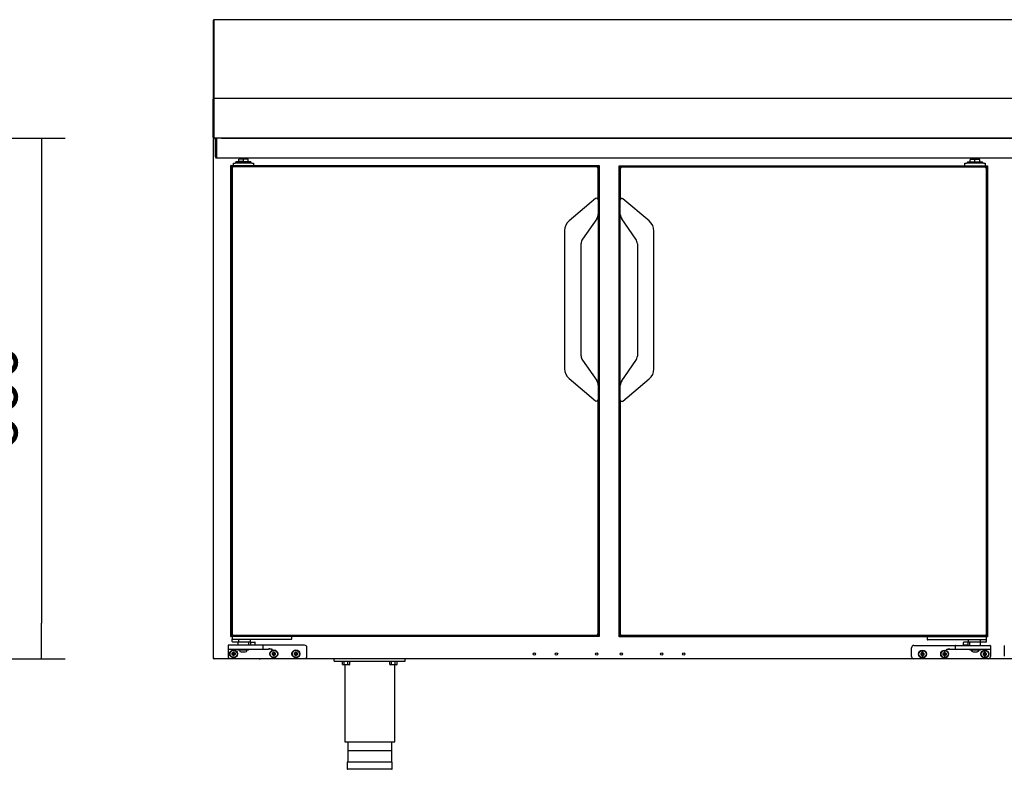
# Model space of a CAD drawing. Units: millimetres. Extents: x 80 to 3204, y -545 to 490.
# Drawn here: x 652 to 714, y -433 to -385 of the extents above; entities that cross this region are included whole.
import ezdxf

# ---------------------------------------------------------------- set-up
doc = ezdxf.new("R2010")
doc.units = ezdxf.units.MM
doc.layers.add('DV33_0', color=7, linetype='Continuous')
doc.styles.add('SEACAD_Solid_Edge_ISO', font='seiso.ttf')
doc.dimstyles.new('INFRICO_COT', dxfattribs={"dimtxt": 3, "dimasz": 2.25, "dimexe": 1.5, "dimexo": 2.25, "dimgap": 1.5, "dimtad": 1, "dimdec": 0, "dimlfac": 20, "dimzin": 12, "dimtxsty": 'SEACAD_Solid_Edge_ISO', "dimblk1": '_SE_FILLED', "dimblk2": '_SE_FILLED', "dimsah": 1, "dimcen": 1.5, "dimadec": 1, "dimazin": 0, "dimtfac": 1, "dimtdec": 0, "dimtmove": 0, "dimatfit": 3, "dimfxl": 1, "dimtolj": 1, "dimtzin": 12, "dimarcsym": 0})

# ---------------------------------------------------------------- blocks, each defined once
blk = doc.blocks.new('_SE_FILLED')
at = {"color": 0}
blk.add_line((0, 0), (-1, 0), dxfattribs=at)
blk.add_solid([(0, 0), (-1, -0.1665), (-1, 0.1665), (0, 0)], dxfattribs=at)
blk = doc.blocks.new('*D175')
at = {"color": 0, "lineweight": -2}
for p, q in [((645.152, -392.552), (654.482, -392.552)), ((652.982, -394.802), (652.982, -423.303)), ((645.152, -425.553), (654.482, -425.553))]:
    blk.add_line(p, q, dxfattribs=at)
at = {"layer": 'Defpoints', "color": 0}
for p in [(642.902, -392.552), (642.902, -425.553), (652.982, -425.553)]:
    blk.add_point(p, dxfattribs=at)
at = {"color": 0, "lineweight": -2, "xscale": 2.25, "yscale": 2.25, "zscale": 2.25}
for p, rotation in [((652.982, -392.552), 90), ((652.982, -425.553), 270)]:
    blk.add_blockref('_SE_FILLED', p, dxfattribs=dict(at, rotation=rotation))
at = {"color": 0, "insert": (649.959, -409.052), "char_height": 3, "attachment_point": 5, "rotation": 90, "style": 'SEACAD_Solid_Edge_ISO'}
blk.add_mtext('\\A1;660', dxfattribs=at)

msp = doc.modelspace()

# ---------------------------------------------------------------- linework, layer by layer
at = {"layer": 'DV33_0', "color": 7}
for p, q in [((663.867, -385.091), (663.867, -389.501)), ((663.907, -385.091), (663.867, -385.091)), ((663.907, -385.091), (663.907, -389.501)), ((663.908, -385.051), (663.908, -385.092)), ((786.428, -385.051), (663.908, -385.051)), ((663.908, -385.091), (663.908, -389.566)), ((663.908, -385.091), (663.908, -385.091)), ((663.908, -385.092), (663.908, -389.549)), ((663.867, -389.501), (663.867, -390.051)), ((663.907, -389.501), (663.867, -389.501)), ((663.907, -389.501), (663.907, -390.051)), ((663.908, -389.549), (663.908, -389.55)), ((663.908, -389.55), (663.908, -390.051)), ((663.908, -389.566), (663.908, -390.051)), ((663.908, -389.566), (663.908, -389.566)), ((663.867, -390.051), (663.867, -390.092)), ((663.907, -390.051), (663.867, -390.051)), ((663.867, -392.511), (663.867, -390.092)), ((663.907, -390.051), (663.907, -390.051)), ((663.907, -392.511), (663.907, -390.092)), ((786.428, -390.051), (663.908, -390.051)), ((663.908, -390.051), (663.908, -390.051)), ((663.908, -390.051), (663.908, -390.092)), ((663.908, -390.091), (663.908, -392.511)), ((663.908, -390.091), (663.908, -390.091)), ((663.908, -390.092), (663.908, -392.511)), ((663.908, -392.512), (663.879, -392.54)), ((663.907, -392.511), (663.908, -392.511)), ((663.908, -392.511), (663.908, -392.511)), ((663.908, -392.512), (663.908, -392.552)), ((663.897, -425.522), (663.897, -392.582)), ((663.897, -392.582), (663.928, -392.582)), ((663.928, -392.582), (663.906, -392.561)), ((664.577, -392.552), (663.908, -392.552)), ((786.427, -392.551), (663.909, -392.551)), ((663.928, -392.561), (663.928, -392.552)), ((663.928, -392.582), (663.928, -392.561)), ((664.015, -392.562), (664.075, -392.562)), ((664.015, -392.662), (664.015, -392.562)), ((664.015, -393.752), (664.015, -392.662)), ((664.075, -392.562), (664.075, -392.662)), ((664.075, -393.752), (664.075, -392.662)), ((664.076, -392.612), (664.076, -392.552)), ((664.076, -392.612), (664.076, -393.752)), ((664.406, -392.552), (785.93, -392.552)), ((664.577, -392.552), (664.577, -392.551)), ((664.617, -392.551), (664.617, -392.552)), ((664.076, -393.812), (664.076, -393.752)), ((664.076, -393.812), (786.256, -393.812)), ((664.993, -394.288), (688.343, -394.288)), ((664.993, -394.288), (665.003, -394.298)), ((664.993, -424.138), (664.993, -394.288)), ((665.003, -394.298), (664.993, -394.288)), ((665.003, -394.298), (665.057, -394.353)), ((665.057, -394.353), (665.003, -394.298)), ((665.057, -394.353), (665.067, -394.363)), ((665.067, -394.363), (665.057, -394.353)), ((665.067, -394.363), (688.268, -394.363)), ((665.067, -394.363), (665.082, -394.378)), ((665.067, -424.064), (665.067, -394.363)), ((665.082, -394.378), (665.067, -394.363)), ((665.082, -394.378), (665.097, -394.393)), ((665.097, -394.393), (665.082, -394.378)), ((665.153, -394.288), (665.153, -394.138)), ((665.153, -394.138), (665.253, -394.138)), ((688.168, -394.363), (665.168, -394.363)), ((666.328, -394.138), (665.253, -394.138)), ((665.315, -394.038), (666.265, -394.038)), ((665.315, -394.038), (665.315, -394.138)), ((665.79, -393.888), (665.488, -393.888)), ((665.488, -394.038), (665.488, -393.888)), ((665.79, -394.038), (665.488, -394.038)), ((665.99, -393.838), (665.59, -393.838)), ((665.59, -393.838), (665.59, -393.888)), ((666.092, -393.888), (665.79, -393.888)), ((665.79, -394.038), (665.79, -393.888)), ((665.99, -393.888), (665.99, -393.838)), ((666.092, -394.038), (666.092, -393.888)), ((666.265, -394.138), (666.265, -394.038)), ((666.328, -394.138), (666.428, -394.138)), ((666.428, -394.138), (666.428, -394.288)), ((688.238, -394.393), (688.253, -394.378)), ((688.253, -394.378), (688.238, -394.393)), ((688.253, -394.378), (688.268, -394.363)), ((688.268, -394.363), (688.253, -394.378)), ((688.268, -394.363), (688.278, -394.353)), ((688.278, -394.353), (688.268, -394.363)), ((688.268, -394.363), (688.268, -424.064)), ((688.278, -394.353), (688.333, -394.298)), ((688.333, -394.298), (688.278, -394.353)), ((688.333, -394.298), (688.343, -394.288)), ((688.343, -394.288), (688.333, -394.298)), ((688.343, -394.288), (688.343, -424.138)), ((689.599, -424.153), (689.599, -394.303)), ((689.609, -394.313), (689.599, -394.303)), ((689.599, -394.303), (712.949, -394.303)), ((689.599, -394.303), (689.609, -394.313)), ((689.664, -394.368), (689.609, -394.313)), ((689.609, -394.313), (689.664, -394.368)), ((689.674, -394.378), (689.664, -394.368)), ((689.664, -394.368), (689.674, -394.378)), ((689.674, -424.078), (689.674, -394.378)), ((689.689, -394.393), (689.674, -394.378)), ((689.674, -394.378), (712.874, -394.378)), ((689.674, -394.378), (689.689, -394.393)), ((689.703, -394.407), (689.689, -394.393)), ((689.689, -394.393), (689.703, -394.407)), ((712.774, -394.378), (689.774, -394.378)), ((711.514, -394.303), (711.514, -394.153)), ((711.514, -394.153), (711.614, -394.153)), ((712.689, -394.153), (711.614, -394.153)), ((711.676, -394.053), (712.626, -394.053)), ((711.676, -394.053), (711.676, -394.153)), ((712.151, -393.903), (711.849, -393.903)), ((711.849, -394.053), (711.849, -393.903)), ((712.351, -393.853), (711.951, -393.853)), ((711.951, -393.853), (711.951, -393.903)), ((712.453, -393.903), (712.151, -393.903)), ((712.151, -394.053), (712.151, -393.903)), ((712.351, -393.903), (712.351, -393.853)), ((712.453, -394.053), (712.453, -393.903)), ((712.626, -394.153), (712.626, -394.053)), ((712.689, -394.153), (712.789, -394.153)), ((712.789, -394.153), (712.789, -394.303)), ((712.845, -394.407), (712.859, -394.393)), ((712.859, -394.393), (712.845, -394.407)), ((712.859, -394.393), (712.874, -394.378)), ((712.874, -394.378), (712.859, -394.393)), ((712.874, -394.378), (712.884, -394.368)), ((712.884, -394.368), (712.874, -394.378)), ((712.874, -394.378), (712.874, -424.078)), ((712.884, -394.368), (712.939, -394.313)), ((712.939, -394.313), (712.884, -394.368)), ((712.939, -394.313), (712.949, -394.303)), ((712.949, -394.303), (712.939, -394.313)), ((712.949, -394.303), (712.949, -424.153)), ((665.068, -394.463), (665.068, -423.963)), ((688.268, -396.463), (688.268, -394.463)), ((689.674, -394.478), (689.674, -396.478)), ((712.874, -423.978), (712.874, -394.478)), ((688.103, -396.386), (686.43, -397.79)), ((688.268, -396.463), (688.268, -397.379)), ((689.674, -397.393), (689.674, -396.478)), ((691.511, -397.805), (689.838, -396.401)), ((688.268, -397.379), (688.268, -408.208)), ((689.674, -408.222), (689.674, -397.393)), ((688.177, -397.665), (687.278, -398.949)), ((690.663, -398.964), (689.764, -397.68)), ((686.137, -398.418), (686.137, -407.168)), ((691.804, -407.183), (691.804, -398.433)), ((687.188, -406.35), (687.188, -399.236)), ((690.754, -399.251), (690.754, -406.365)), ((687.278, -406.637), (688.177, -407.921)), ((689.764, -407.936), (690.663, -406.651)), ((686.43, -407.796), (688.103, -409.2)), ((689.838, -409.215), (691.511, -407.811)), ((688.268, -408.208), (688.268, -409.123)), ((689.674, -409.138), (689.674, -408.222)), ((688.268, -423.963), (688.268, -409.123)), ((689.674, -409.138), (689.674, -423.978)), ((665.003, -424.128), (664.993, -424.138)), ((664.993, -424.138), (665.003, -424.128)), ((688.343, -424.138), (664.993, -424.138)), ((665.057, -424.074), (665.003, -424.128)), ((665.003, -424.128), (665.057, -424.074)), ((665.067, -424.064), (665.057, -424.074)), ((665.057, -424.074), (665.067, -424.064)), ((665.082, -424.049), (665.067, -424.064)), ((665.067, -424.064), (665.082, -424.049)), ((688.268, -424.064), (665.067, -424.064)), ((665.078, -424.138), (665.078, -424.313)), ((665.078, -424.463), (665.078, -424.313)), ((665.097, -424.034), (665.082, -424.049)), ((665.082, -424.049), (665.097, -424.034)), ((665.153, -424.338), (665.103, -424.338)), ((668.753, -424.338), (665.153, -424.338)), ((665.168, -424.063), (688.168, -424.063)), ((665.5, -424.463), (665.5, -424.338)), ((666.228, -424.488), (666.228, -424.338)), ((668.803, -424.338), (668.753, -424.338)), ((668.828, -424.138), (668.828, -424.313)), ((688.238, -424.034), (688.253, -424.049)), ((688.253, -424.049), (688.238, -424.034)), ((688.253, -424.049), (688.268, -424.064)), ((688.268, -424.064), (688.253, -424.049)), ((688.268, -424.064), (688.278, -424.074)), ((688.278, -424.074), (688.268, -424.064)), ((688.278, -424.074), (688.333, -424.128)), ((688.333, -424.128), (688.278, -424.074)), ((688.333, -424.128), (688.343, -424.138)), ((688.343, -424.138), (688.333, -424.128)), ((689.609, -424.143), (689.599, -424.153)), ((689.599, -424.153), (689.609, -424.143)), ((712.949, -424.153), (689.599, -424.153)), ((689.664, -424.088), (689.609, -424.143)), ((689.609, -424.143), (689.664, -424.088)), ((689.674, -424.078), (689.664, -424.088)), ((689.664, -424.088), (689.674, -424.078)), ((689.689, -424.063), (689.674, -424.078)), ((689.674, -424.078), (689.689, -424.063)), ((712.874, -424.078), (689.674, -424.078)), ((689.703, -424.049), (689.689, -424.063)), ((689.689, -424.063), (689.703, -424.049)), ((689.774, -424.078), (712.774, -424.078)), ((709.114, -424.153), (709.114, -424.328)), ((709.189, -424.353), (709.139, -424.353)), ((712.789, -424.353), (709.189, -424.353)), ((711.714, -424.353), (711.714, -424.503)), ((712.514, -424.478), (712.514, -424.353)), ((712.839, -424.353), (712.789, -424.353)), ((712.859, -424.063), (712.845, -424.049)), ((712.845, -424.049), (712.859, -424.063)), ((712.874, -424.078), (712.859, -424.063)), ((712.859, -424.063), (712.874, -424.078)), ((712.864, -424.153), (712.864, -424.328)), ((712.864, -424.328), (712.864, -424.478)), ((712.884, -424.088), (712.874, -424.078)), ((712.874, -424.078), (712.884, -424.088)), ((712.939, -424.143), (712.884, -424.088)), ((712.884, -424.088), (712.939, -424.143)), ((712.949, -424.153), (712.939, -424.143)), ((712.939, -424.143), (712.949, -424.153)), ((664.813, -424.713), (664.813, -424.913)), ((664.813, -424.913), (664.813, -424.963)), ((664.813, -424.963), (664.813, -425.388)), ((665.413, -424.688), (664.838, -424.688)), ((664.838, -424.938), (665.413, -424.938)), ((665.419, -424.488), (665.103, -424.488)), ((666.428, -424.688), (665.413, -424.688)), ((665.413, -424.938), (666.428, -424.938)), ((666.228, -424.488), (665.419, -424.488)), ((665.428, -424.488), (665.428, -424.688)), ((666.118, -424.963), (665.438, -424.963)), ((665.438, -424.963), (665.438, -425.003)), ((666.118, -425.003), (666.118, -424.963)), ((666.128, -424.688), (666.128, -424.488)), ((666.228, -424.663), (666.203, -424.688)), ((666.228, -424.513), (666.228, -424.663)), ((666.228, -424.663), (666.528, -424.663)), ((666.253, -424.488), (666.503, -424.488)), ((667.003, -424.688), (666.428, -424.688)), ((666.428, -424.938), (667.003, -424.938)), ((666.528, -424.663), (666.528, -424.513)), ((666.553, -424.688), (666.528, -424.663)), ((667.628, -424.688), (667.003, -424.688)), ((667.003, -424.938), (667.383, -424.938)), ((667.028, -424.913), (667.028, -424.713)), ((669.663, -424.688), (667.628, -424.688)), ((669.813, -425.388), (669.813, -424.838)), ((708.129, -425.403), (708.129, -424.853)), ((708.279, -424.703), (710.314, -424.703)), ((710.314, -424.703), (710.939, -424.703)), ((710.939, -424.953), (710.559, -424.953)), ((710.914, -424.928), (710.914, -424.728)), ((710.939, -424.703), (711.514, -424.703)), ((711.514, -424.953), (710.939, -424.953)), ((711.414, -424.678), (711.389, -424.703)), ((711.414, -424.528), (711.414, -424.678)), ((711.714, -424.678), (711.414, -424.678)), ((711.689, -424.503), (711.439, -424.503)), ((711.514, -424.703), (712.529, -424.703)), ((712.529, -424.953), (711.514, -424.953)), ((712.578, -424.503), (711.714, -424.503)), ((711.714, -424.678), (711.714, -424.528)), ((711.739, -424.703), (711.714, -424.678)), ((711.814, -424.503), (711.814, -424.703)), ((711.824, -424.953), (711.824, -424.993)), ((712.504, -424.993), (712.504, -424.953)), ((712.514, -424.703), (712.514, -424.503)), ((712.529, -424.703), (713.104, -424.703)), ((713.104, -424.953), (712.529, -424.953)), ((712.839, -424.503), (712.578, -424.503)), ((713.129, -424.728), (713.129, -424.928)), ((713.129, -424.928), (713.129, -424.978)), ((713.129, -424.978), (713.129, -425.403)), ((714.013, -424.713), (714.013, -424.913)), ((714.013, -424.913), (714.013, -424.963)), ((714.013, -424.963), (714.013, -425.388)), ((663.928, -425.522), (663.897, -425.522)), ((663.927, -425.523), (663.906, -425.544)), ((663.927, -425.522), (663.927, -425.528)), ((663.927, -425.528), (663.928, -425.528)), ((663.928, -425.544), (663.928, -425.522)), ((663.928, -425.544), (663.928, -425.553)), ((666.782, -425.553), (663.928, -425.553)), ((663.928, -425.553), (663.928, -425.553)), ((664.963, -425.538), (669.663, -425.538)), ((665.072, -425.223), (665.05, -425.201)), ((665.125, -425.201), (665.05, -425.201)), ((665.05, -425.201), (665.05, -425.276)), ((665.072, -425.254), (665.05, -425.276)), ((665.05, -425.276), (665.125, -425.276)), ((665.147, -425.223), (665.072, -425.223)), ((665.072, -425.223), (665.072, -425.254)), ((665.072, -425.254), (665.147, -425.254)), ((665.147, -425.148), (665.125, -425.126)), ((665.2, -425.126), (665.125, -425.126)), ((665.125, -425.126), (665.125, -425.201)), ((665.147, -425.223), (665.125, -425.201)), ((665.147, -425.254), (665.125, -425.276)), ((665.125, -425.276), (665.125, -425.351)), ((665.147, -425.329), (665.125, -425.351)), ((665.125, -425.351), (665.2, -425.351)), ((665.178, -425.148), (665.147, -425.148)), ((665.147, -425.148), (665.147, -425.223)), ((665.147, -425.254), (665.147, -425.329)), ((665.147, -425.329), (665.178, -425.329)), ((665.178, -425.148), (665.2, -425.126)), ((665.178, -425.223), (665.178, -425.148)), ((665.178, -425.223), (665.2, -425.201)), ((665.253, -425.223), (665.178, -425.223)), ((665.178, -425.329), (665.178, -425.254)), ((665.178, -425.254), (665.2, -425.276)), ((665.178, -425.254), (665.253, -425.254)), ((665.178, -425.329), (665.2, -425.351)), ((665.2, -425.201), (665.2, -425.126)), ((665.275, -425.201), (665.2, -425.201)), ((665.2, -425.351), (665.2, -425.276)), ((665.2, -425.276), (665.275, -425.276)), ((665.253, -425.223), (665.275, -425.201)), ((665.253, -425.254), (665.253, -425.223)), ((665.253, -425.254), (665.275, -425.276)), ((665.275, -425.276), (665.275, -425.201)), ((666.118, -425.003), (665.438, -425.003)), ((665.652, -425.113), (665.903, -425.113)), ((666.782, -425.538), (666.782, -425.553)), ((666.828, -425.538), (666.822, -425.544)), ((666.843, -425.553), (666.843, -425.538)), ((708.279, -425.553), (666.843, -425.553)), ((667.622, -425.223), (667.6, -425.201)), ((667.675, -425.201), (667.6, -425.201)), ((667.6, -425.201), (667.6, -425.276)), ((667.622, -425.254), (667.6, -425.276)), ((667.6, -425.276), (667.675, -425.276)), ((667.697, -425.223), (667.622, -425.223)), ((667.622, -425.223), (667.622, -425.254)), ((667.622, -425.254), (667.697, -425.254)), ((667.697, -425.148), (667.675, -425.126)), ((667.75, -425.126), (667.675, -425.126)), ((667.675, -425.126), (667.675, -425.201)), ((667.697, -425.223), (667.675, -425.201)), ((667.697, -425.254), (667.675, -425.276)), ((667.675, -425.276), (667.675, -425.351)), ((667.697, -425.329), (667.675, -425.351)), ((667.675, -425.351), (667.75, -425.351)), ((667.728, -425.148), (667.697, -425.148)), ((667.697, -425.148), (667.697, -425.223)), ((667.697, -425.254), (667.697, -425.329)), ((667.697, -425.329), (667.728, -425.329)), ((667.728, -425.148), (667.75, -425.126)), ((667.728, -425.223), (667.728, -425.148)), ((667.728, -425.223), (667.75, -425.201)), ((667.803, -425.223), (667.728, -425.223)), ((667.728, -425.329), (667.728, -425.254)), ((667.728, -425.254), (667.75, -425.276)), ((667.728, -425.254), (667.803, -425.254)), ((667.728, -425.329), (667.75, -425.351)), ((667.75, -425.201), (667.75, -425.126)), ((667.825, -425.201), (667.75, -425.201)), ((667.75, -425.351), (667.75, -425.276)), ((667.75, -425.276), (667.825, -425.276)), ((667.803, -425.223), (667.825, -425.201)), ((667.803, -425.254), (667.803, -425.223)), ((667.803, -425.254), (667.825, -425.276)), ((667.825, -425.276), (667.825, -425.201)), ((669.022, -425.223), (669, -425.201)), ((669.075, -425.201), (669, -425.201)), ((669, -425.201), (669, -425.276)), ((669.022, -425.254), (669, -425.276)), ((669, -425.276), (669.075, -425.276)), ((669.097, -425.223), (669.022, -425.223)), ((669.022, -425.223), (669.022, -425.254)), ((669.022, -425.254), (669.097, -425.254)), ((669.097, -425.148), (669.075, -425.126)), ((669.15, -425.126), (669.075, -425.126)), ((669.075, -425.126), (669.075, -425.201)), ((669.097, -425.223), (669.075, -425.201)), ((669.097, -425.254), (669.075, -425.276)), ((669.075, -425.276), (669.075, -425.351)), ((669.097, -425.329), (669.075, -425.351)), ((669.075, -425.351), (669.15, -425.351)), ((669.128, -425.148), (669.097, -425.148)), ((669.097, -425.148), (669.097, -425.223)), ((669.097, -425.254), (669.097, -425.329)), ((669.097, -425.329), (669.128, -425.329)), ((669.128, -425.148), (669.15, -425.126)), ((669.128, -425.223), (669.128, -425.148)), ((669.128, -425.223), (669.15, -425.201)), ((669.203, -425.223), (669.128, -425.223)), ((669.128, -425.329), (669.128, -425.254)), ((669.128, -425.254), (669.15, -425.276)), ((669.128, -425.254), (669.203, -425.254)), ((669.128, -425.329), (669.15, -425.351)), ((669.15, -425.201), (669.15, -425.126)), ((669.225, -425.201), (669.15, -425.201)), ((669.15, -425.351), (669.15, -425.276)), ((669.15, -425.276), (669.225, -425.276)), ((669.203, -425.223), (669.225, -425.201)), ((669.203, -425.254), (669.203, -425.223)), ((669.203, -425.254), (669.225, -425.276)), ((669.225, -425.276), (669.225, -425.201)), ((671.547, -425.703), (671.547, -425.553)), ((676.047, -425.703), (676.047, -425.553)), ((712.979, -425.553), (708.279, -425.553)), ((708.738, -425.237), (708.716, -425.215)), ((708.791, -425.215), (708.716, -425.215)), ((708.716, -425.215), (708.716, -425.29)), ((708.738, -425.268), (708.716, -425.29)), ((708.716, -425.29), (708.791, -425.29)), ((708.813, -425.237), (708.738, -425.237)), ((708.738, -425.237), (708.738, -425.268)), ((708.738, -425.268), (708.813, -425.268)), ((708.813, -425.162), (708.791, -425.14)), ((708.866, -425.14), (708.791, -425.14)), ((708.791, -425.14), (708.791, -425.215)), ((708.813, -425.237), (708.791, -425.215)), ((708.813, -425.268), (708.791, -425.29)), ((708.791, -425.29), (708.791, -425.365)), ((708.813, -425.343), (708.791, -425.365)), ((708.791, -425.365), (708.866, -425.365)), ((708.844, -425.162), (708.813, -425.162)), ((708.813, -425.162), (708.813, -425.237)), ((708.813, -425.268), (708.813, -425.343)), ((708.813, -425.343), (708.844, -425.343)), ((708.844, -425.162), (708.866, -425.14)), ((708.844, -425.237), (708.844, -425.162)), ((708.844, -425.237), (708.866, -425.215)), ((708.919, -425.237), (708.844, -425.237)), ((708.844, -425.343), (708.844, -425.268)), ((708.844, -425.268), (708.866, -425.29)), ((708.844, -425.268), (708.919, -425.268)), ((708.844, -425.343), (708.866, -425.365)), ((708.866, -425.215), (708.866, -425.14)), ((708.941, -425.215), (708.866, -425.215)), ((708.866, -425.365), (708.866, -425.29)), ((708.866, -425.29), (708.941, -425.29)), ((708.919, -425.237), (708.941, -425.215)), ((708.919, -425.268), (708.919, -425.237)), ((708.919, -425.268), (708.941, -425.29)), ((708.941, -425.29), (708.941, -425.215)), ((710.138, -425.237), (710.116, -425.215)), ((710.191, -425.215), (710.116, -425.215)), ((710.116, -425.215), (710.116, -425.29)), ((710.138, -425.268), (710.116, -425.29)), ((710.116, -425.29), (710.191, -425.29)), ((710.213, -425.237), (710.138, -425.237)), ((710.138, -425.237), (710.138, -425.268)), ((710.138, -425.268), (710.213, -425.268)), ((710.213, -425.162), (710.191, -425.14)), ((710.266, -425.14), (710.191, -425.14)), ((710.191, -425.14), (710.191, -425.215)), ((710.213, -425.237), (710.191, -425.215)), ((710.213, -425.268), (710.191, -425.29)), ((710.191, -425.29), (710.191, -425.365)), ((710.213, -425.343), (710.191, -425.365)), ((710.191, -425.365), (710.266, -425.365)), ((710.244, -425.162), (710.213, -425.162)), ((710.213, -425.162), (710.213, -425.237)), ((710.213, -425.268), (710.213, -425.343)), ((710.213, -425.343), (710.244, -425.343)), ((710.244, -425.162), (710.266, -425.14)), ((710.244, -425.237), (710.244, -425.162)), ((710.244, -425.237), (710.266, -425.215)), ((710.319, -425.237), (710.244, -425.237)), ((710.244, -425.343), (710.244, -425.268)), ((710.244, -425.268), (710.266, -425.29)), ((710.244, -425.268), (710.319, -425.268)), ((710.244, -425.343), (710.266, -425.365)), ((710.266, -425.215), (710.266, -425.14)), ((710.341, -425.215), (710.266, -425.215)), ((710.266, -425.365), (710.266, -425.29)), ((710.266, -425.29), (710.341, -425.29)), ((710.319, -425.237), (710.341, -425.215)), ((710.319, -425.268), (710.319, -425.237)), ((710.319, -425.268), (710.341, -425.29)), ((710.341, -425.29), (710.341, -425.215)), ((712.504, -424.993), (711.824, -424.993)), ((712.038, -425.103), (712.29, -425.103)), ((712.688, -425.237), (712.666, -425.215)), ((712.741, -425.215), (712.666, -425.215)), ((712.666, -425.215), (712.666, -425.29)), ((712.688, -425.268), (712.666, -425.29)), ((712.666, -425.29), (712.741, -425.29)), ((712.763, -425.237), (712.688, -425.237)), ((712.688, -425.237), (712.688, -425.268)), ((712.688, -425.268), (712.763, -425.268)), ((712.763, -425.162), (712.741, -425.14)), ((712.816, -425.14), (712.741, -425.14)), ((712.741, -425.14), (712.741, -425.215)), ((712.763, -425.237), (712.741, -425.215)), ((712.763, -425.268), (712.741, -425.29)), ((712.741, -425.29), (712.741, -425.365)), ((712.763, -425.343), (712.741, -425.365)), ((712.741, -425.365), (712.816, -425.365)), ((712.794, -425.162), (712.763, -425.162)), ((712.763, -425.162), (712.763, -425.237)), ((712.763, -425.268), (712.763, -425.343)), ((712.763, -425.343), (712.794, -425.343)), ((712.794, -425.162), (712.816, -425.14)), ((712.794, -425.237), (712.794, -425.162)), ((712.794, -425.237), (712.816, -425.215)), ((712.869, -425.237), (712.794, -425.237)), ((712.794, -425.343), (712.794, -425.268)), ((712.794, -425.268), (712.816, -425.29)), ((712.794, -425.268), (712.869, -425.268)), ((712.794, -425.343), (712.816, -425.365)), ((712.816, -425.215), (712.816, -425.14)), ((712.891, -425.215), (712.816, -425.215)), ((712.816, -425.365), (712.816, -425.29)), ((712.816, -425.29), (712.891, -425.29)), ((712.869, -425.237), (712.891, -425.215)), ((712.869, -425.268), (712.869, -425.237)), ((712.869, -425.268), (712.891, -425.29)), ((712.891, -425.29), (712.891, -425.215)), ((757.479, -425.553), (712.979, -425.553)), ((671.547, -425.703), (676.047, -425.703)), ((672.035, -425.703), (672.035, -425.728)), ((672.56, -425.728), (672.035, -425.728)), ((672.066, -425.903), (672.066, -425.728)), ((672.066, -425.903), (672.11, -425.928)), ((672.485, -425.928), (672.11, -425.928)), ((672.182, -425.903), (672.182, -425.728)), ((672.21, -425.928), (672.21, -430.803)), ((672.413, -425.903), (672.413, -425.728)), ((672.485, -425.928), (672.528, -425.903)), ((672.528, -425.903), (672.528, -425.728)), ((672.56, -425.728), (672.56, -425.703)), ((675.035, -425.703), (675.035, -425.728)), ((675.56, -425.728), (675.035, -425.728)), ((675.066, -425.903), (675.066, -425.728)), ((675.066, -425.903), (675.11, -425.928)), ((675.485, -425.928), (675.11, -425.928)), ((675.182, -425.903), (675.182, -425.728)), ((675.385, -430.803), (675.385, -425.928)), ((675.413, -425.903), (675.413, -425.728)), ((675.485, -425.928), (675.528, -425.903)), ((675.528, -425.903), (675.528, -425.728)), ((675.56, -425.728), (675.56, -425.703)), ((672.21, -430.803), (675.385, -430.803)), ((672.397, -430.803), (672.397, -432.103)), ((675.197, -432.103), (675.197, -430.803)), ((675.172, -431.378), (672.422, -431.378)), ((675.222, -432.103), (672.372, -432.103)), ((672.372, -432.103), (672.372, -432.528)), ((675.222, -432.528), (675.222, -432.103)), ((675.197, -432.553), (672.397, -432.553))]:
    msp.add_line(p, q, dxfattribs=at)
for centre, radius in [((665.163, -425.238), 0.25), ((667.713, -425.238), 0.25), ((669.113, -425.238), 0.25), ((665.163, -425.238), 0.225), ((667.713, -425.238), 0.225), ((669.113, -425.238), 0.225), ((684.229, -425.253), 0.075), ((685.629, -425.253), 0.075), ((688.179, -425.253), 0.075), ((689.748, -425.253), 0.075), ((692.298, -425.253), 0.075), ((693.698, -425.253), 0.075), ((708.829, -425.253), 0.25), ((708.829, -425.253), 0.225), ((710.229, -425.253), 0.25), ((710.229, -425.253), 0.225), ((712.779, -425.253), 0.25), ((712.779, -425.253), 0.225)]:
    msp.add_circle(centre, radius, dxfattribs=at)
for centre, radius, start, end in [((663.908, -390.092), 0.0407, 90, 180), ((663.908, -392.511), 0.0405, 180, 225), ((663.908, -392.511), 0.0005, 180, 225), ((664.828, -392.513), 0.92, 179.85891, 182.38081), ((663.908, -392.511), 0.000516, 225.40068, 269.0481), ((663.908, -392.511), 0.0407, 225.12732, 269.87268), ((663.928, -392.582), 0.0305, 135, 180), ((663.928, -392.582), 0.0005, 135, 180), ((663.928, -392.582), 0.000513, 90.77277, 134.64049), ((664.577, -392.511), 0.0405, 270, 279.01245), ((664.076, -393.752), 0.0605, 180, 270), ((664.076, -393.752), 0.0005, 180, 270), ((665.168, -394.463), 0.1, 90, 180), ((665.703, -393.838), 0.1, 164.98369, 180), ((665.878, -393.838), 0.1, 0, 15.01631), ((688.168, -394.463), 0.1, 0, 90), ((689.774, -394.478), 0.1, 90, 180), ((712.064, -393.853), 0.1, 156.10887, 180), ((712.239, -393.853), 0.1, 0, 23.89113), ((712.774, -394.478), 0.1, 0, 90), ((688.168, -396.463), 0.1, 0, 130), ((689.774, -396.478), 0.1, 50, 180), ((687.768, -397.379), 0.5, 325, 0), ((690.174, -397.393), 0.5, 180, 215), ((686.958, -398.418), 0.82, 130, 180), ((690.984, -398.433), 0.82, 0, 50), ((687.688, -399.236), 0.5, 145, 180), ((690.254, -399.251), 0.5, 0, 35), ((687.688, -406.35), 0.5, 180, 215), ((690.254, -406.365), 0.5, 325, 0), ((686.958, -407.168), 0.82, 180, 230), ((690.984, -407.183), 0.82, 310, 0), ((687.768, -408.208), 0.5, 0, 35), ((690.174, -408.222), 0.5, 145, 180), ((688.168, -409.123), 0.1, 230, 0), ((689.774, -409.138), 0.1, 180, 310), ((665.168, -423.963), 0.1, 180, 270), ((665.103, -424.313), 0.025, 180, 270), ((668.803, -424.313), 0.025, 270, 0), ((688.168, -423.963), 0.1, 270, 0), ((689.774, -423.978), 0.1, 180, 270), ((709.139, -424.328), 0.025, 180, 270), ((712.774, -423.978), 0.1, 270, 0), ((712.839, -424.328), 0.025, 270, 0), ((664.838, -424.713), 0.025, 90, 180), ((664.838, -424.913), 0.025, 180, 270), ((665.103, -424.463), 0.025, 180, 270), ((665.578, -424.913), 0.05, 270, 330), ((665.978, -424.913), 0.05, 210, 270), ((666.253, -424.513), 0.025, 90, 180), ((666.503, -424.513), 0.025, 0, 90), ((667.003, -424.713), 0.025, 0, 90), ((667.003, -424.913), 0.025, 270, 0), ((667.322, -426.745), 1.807, 80.2663, 88.0786), ((667.325, -425.806), 0.895, 70.27987, 85.71215), ((669.663, -424.838), 0.15, 0, 90), ((708.279, -424.853), 0.15, 90, 180), ((710.616, -425.821), 0.895, 94.28785, 109.72013), ((710.619, -426.759), 1.807, 91.9214, 99.7337), ((710.939, -424.728), 0.025, 90, 180), ((710.939, -424.928), 0.025, 180, 270), ((711.439, -424.528), 0.025, 90, 180), ((711.689, -424.528), 0.025, 0, 90), ((712.839, -424.478), 0.025, 270, 0), ((713.104, -424.728), 0.025, 0, 90), ((713.104, -424.928), 0.025, 270, 0), ((663.928, -425.522), 0.0305, 180, 225), ((663.928, -425.522), 0.0307, 225.12732, 269.87268), ((663.928, -425.522), 0.000513, 225.35968, 269.22648), ((664.011, -425.545), 0.0834, 179.45932, 185.60497), ((664.963, -425.388), 0.15, 180, 270), ((665.652, -424.988), 0.125, 186.8921, 270), ((665.903, -424.988), 0.125, 270, 353.1079), ((666.782, -425.522), 0.0305, 270, 328.55905), ((666.843, -425.522), 0.0305, 225, 270), ((669.663, -425.388), 0.15, 270, 0), ((708.279, -425.403), 0.15, 180, 270), ((712.038, -424.978), 0.125, 186.8921, 270), ((712.29, -424.978), 0.125, 270, 353.1079), ((712.979, -425.403), 0.15, 270, 0), ((672.124, -425.817), 0.103, 235.98178, 304.01822), ((672.471, -425.817), 0.103, 235.98178, 304.01822), ((675.124, -425.817), 0.103, 235.98178, 304.01822), ((675.471, -425.817), 0.103, 235.98178, 304.01822), ((672.397, -432.528), 0.025, 180, 270), ((675.197, -432.528), 0.025, 270, 0)]:
    msp.add_arc(centre, radius, start, end, dxfattribs=at)
for points, knots in [([(665.419, -424.488), (665.426, -424.488), (665.433, -424.488), (665.448, -424.487), (665.455, -424.485), (665.469, -424.482), (665.477, -424.48), (665.487, -424.476), (665.49, -424.475), (665.495, -424.471), (665.496, -424.47), (665.499, -424.467), (665.5, -424.465), (665.5, -424.463)], [0, 0, 0, 0, 0.25, 0.25, 0.5, 0.5, 0.75, 0.75, 0.875, 0.875, 0.9375, 0.9375, 1, 1, 1, 1]), ([(712.578, -424.503), (712.566, -424.503), (712.554, -424.502), (712.536, -424.497), (712.531, -424.495), (712.523, -424.49), (712.52, -424.489), (712.515, -424.484), (712.514, -424.481), (712.514, -424.478)], [0, 0, 0, 0, 0.5, 0.5, 0.75, 0.75, 0.875, 0.875, 1, 1, 1, 1]), ([(672.182, -425.903), (672.201, -425.908), (672.22, -425.913), (672.259, -425.919), (672.278, -425.921), (672.317, -425.921), (672.337, -425.919), (672.375, -425.913), (672.394, -425.908), (672.413, -425.903)], [0, 0, 0, 0, 0.25, 0.25, 0.5, 0.5, 0.75, 0.75, 1, 1, 1, 1]), ([(675.182, -425.903), (675.201, -425.908), (675.22, -425.913), (675.259, -425.919), (675.278, -425.921), (675.317, -425.921), (675.337, -425.919), (675.375, -425.913), (675.394, -425.908), (675.413, -425.903)], [0, 0, 0, 0, 0.25, 0.25, 0.5, 0.5, 0.75, 0.75, 1, 1, 1, 1])]:
    msp.add_open_spline(points, degree=3, knots=knots, dxfattribs=at)

# ---------------------------------------------------------------- dimensions: what is measured, and where the dimension line sits
dim = msp.add_linear_dim(base=(652.982, -425.553), p1=(642.902, -392.552), p2=(642.902, -425.553), angle=90, dimstyle='INFRICO_COT')
dim.commit()
dim.dimension.update_dxf_attribs({"geometry": '*D175', "text_midpoint": (649.959, -409.052)})

doc.saveas('drawing.dxf')
